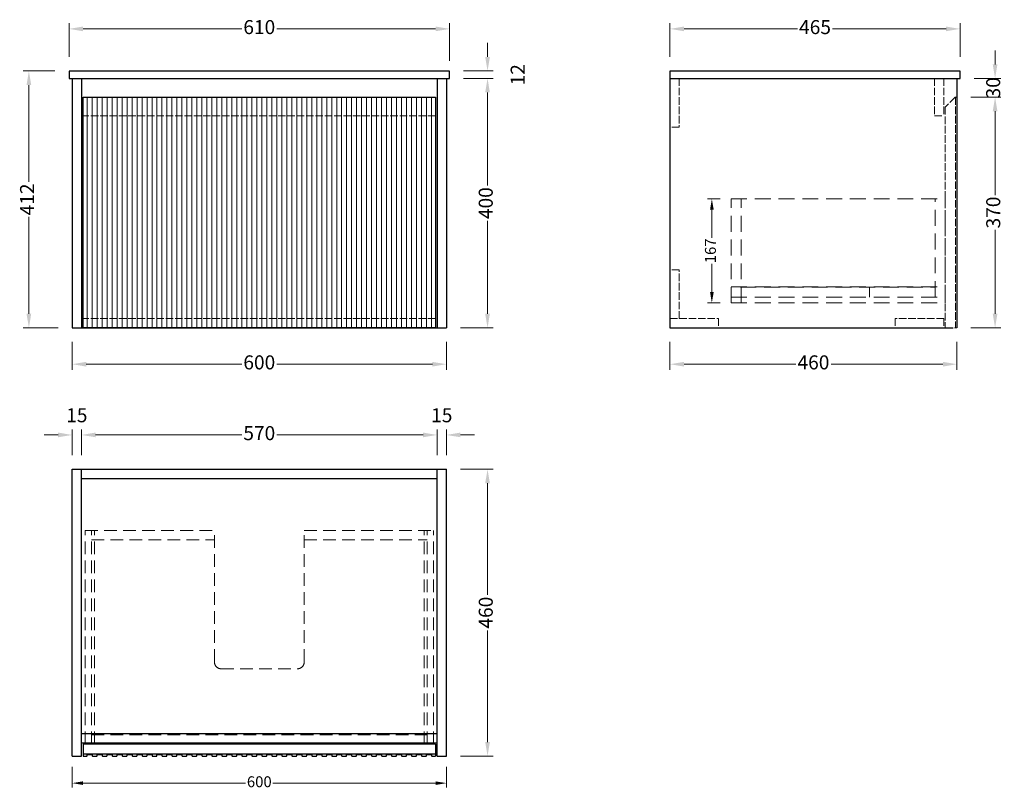
# Model space of a CAD drawing. Units: millimetres. Extents: x 65686 to 67264, y -29713 to -28477.
import ezdxf

# ---------------------------------------------------------------- set-up
doc = ezdxf.new("R2010")
doc.units = ezdxf.units.MM
doc.header["$PDMODE"] = 34
doc.linetypes.add('ACAD_ISO02W100', pattern=[15, 12, -3])
doc.linetypes.add('DASHEDX2', pattern=[38.1, 25.4, -12.7])
doc.layers.add('VPORTS', color=7, linetype='Continuous')
doc.styles.add('宋体', font='SimSun.ttf')
doc.dimstyles.new('F7', dxfattribs={"dimscale": 7, "dimtxt": 2.5, "dimasz": 2.5, "dimexe": 1, "dimexo": 2.5, "dimtad": 0, "dimdec": 1, "dimrnd": 0.5, "dimdsep": 46, "dimtxsty": '宋体', "dimcen": 2.5, "dimclrd": 3, "dimclre": 3, "dimclrt": 256, "dimadec": 0, "dimazin": 0, "dimtfac": 1, "dimtdec": 1, "dimtofl": 0, "dimtmove": 2, "dimatfit": 3, "dimfxl": 0, "dimlwd": 9, "dimlwe": 9, "dimarcsym": 0})
doc.dimstyles.new('F9', dxfattribs={"dimscale": 9, "dimtxt": 2.5, "dimasz": 2.5, "dimexe": 1, "dimexo": 2.5, "dimtad": 0, "dimdec": 1, "dimrnd": 0.5, "dimdsep": 46, "dimtxsty": '宋体', "dimcen": 2.5, "dimclrd": 3, "dimclre": 3, "dimclrt": 256, "dimadec": 0, "dimazin": 0, "dimtfac": 1, "dimtdec": 1, "dimtofl": 0, "dimtmove": 2, "dimatfit": 3, "dimfxl": 0, "dimlwd": 9, "dimlwe": 9, "dimarcsym": 0})

# ---------------------------------------------------------------- blocks, each defined once
blk = doc.blocks.new('20230719.162144')
at = {"layer": 'VPORTS', "color": 251, "lineweight": 5}
for p, q in [((-0.5, 370), (-0.5, 0)), ((7.5, 370), (7.5, 0)), ((15.5, 370), (15.5, 0)), ((23.5, 370), (23.5, 0)), ((31.5, 370), (31.5, 0)), ((39.5, 370), (39.5, 0)), ((47.5, 370), (47.5, 0)), ((55.5, 370), (55.5, 0)), ((63.5, 370), (63.5, 0)), ((71.5, 370), (71.5, 0)), ((79.5, 370), (79.5, 0)), ((87.5, 370), (87.5, 0)), ((95.5, 370), (95.5, 0)), ((103.5, 370), (103.5, 0)), ((111.5, 370), (111.5, 0)), ((119.5, 370), (119.5, 0)), ((127.5, 370), (127.5, 0)), ((135.5, 370), (135.5, 0)), ((143.5, 370), (143.5, 0)), ((151.5, 370), (151.5, 0)), ((159.5, 370), (159.5, 0)), ((167.5, 370), (167.5, 0)), ((175.5, 370), (175.5, 0)), ((183.5, 370), (183.5, 0)), ((191.5, 370), (191.5, 0)), ((199.5, 370), (199.5, 0)), ((207.5, 370), (207.5, 0)), ((215.5, 370), (215.5, 0)), ((223.5, 370), (223.5, 0)), ((231.5, 370), (231.5, 0)), ((239.5, 370), (239.5, 0)), ((247.5, 370), (247.5, 0)), ((255.5, 370), (255.5, 0)), ((263.5, 370), (263.5, 0)), ((271.5, 370), (271.5, 0)), ((279.5, 370), (279.5, 0)), ((287.5, 370), (287.5, 0)), ((295.5, 370), (295.5, 0)), ((303.5, 370), (303.5, 0)), ((311.5, 370), (311.5, 0)), ((319.5, 370), (319.5, 0)), ((327.5, 370), (327.5, 0)), ((335.5, 370), (335.5, 0)), ((343.5, 370), (343.5, 0)), ((351.5, 370), (351.5, 0)), ((359.5, 370), (359.5, 0)), ((367.5, 370), (367.5, 0)), ((375.5, 370), (375.5, 0)), ((383.5, 370), (383.5, 0)), ((391.5, 370), (391.5, 0)), ((399.5, 370), (399.5, 0)), ((407.5, 370), (407.5, 0)), ((415.5, 370), (415.5, 0)), ((423.5, 370), (423.5, 0)), ((431.5, 370), (431.5, 0)), ((439.5, 370), (439.5, 0)), ((447.5, 370), (447.5, 0)), ((455.5, 370), (455.5, 0)), ((463.5, 370), (463.5, 0)), ((471.5, 370), (471.5, 0)), ((479.5, 370), (479.5, 0)), ((487.5, 370), (487.5, 0)), ((495.5, 370), (495.5, 0)), ((503.5, 370), (503.5, 0)), ((511.5, 370), (511.5, 0)), ((519.5, 370), (519.5, 0)), ((527.5, 370), (527.5, 0)), ((535.5, 370), (535.5, 0)), ((543.5, 370), (543.5, 0)), ((551.5, 370), (551.5, 0))]:
    blk.add_line(p, q, dxfattribs=at)
at = {"layer": 'VPORTS'}
blk.add_lwpolyline([(-7, 370), (558, 370), (558, 0), (-7, 0)], close=True, dxfattribs=at)
blk = doc.blocks.new('*D10')
at = {"layer": 'Defpoints', "color": 0, "transparency": 16777216}
for p in [(67193, -28491.5), (66728, -28559), (67193, -28559)]:
    blk.add_point(p, dxfattribs=at)
at = {"layer": 'VPORTS', "color": 3, "lineweight": 9, "transparency": 16777216}
for p, q in [((66728, -28536.5), (66728, -28482.5)), ((67193, -28536.5), (67193, -28482.5)), ((66750.5, -28491.5), (66932.3, -28491.5)), ((67170.5, -28491.5), (66988.7, -28491.5))]:
    blk.add_line(p, q, dxfattribs=at)
at = {"layer": 'VPORTS', "color": 3, "transparency": 16777216}
for points in [[(66750.5, -28487.7), (66750.5, -28495.2), (66728, -28491.5)], [(67170.5, -28487.7), (67170.5, -28495.2), (67193, -28491.5)]]:
    blk.add_solid(points, dxfattribs=at)
at = {"layer": 'VPORTS', "transparency": 16777216, "insert": (66960.5, -28491.5), "char_height": 22.5, "attachment_point": 5, "style": '宋体'}
blk.add_mtext('465', dxfattribs=at)
blk = doc.blocks.new('*D11')
at = {"layer": 'Defpoints', "color": 0, "transparency": 16777216}
for p in [(67193, -28571), (67188, -28601), (67249.1, -28601)]:
    blk.add_point(p, dxfattribs=at)
at = {"layer": 'VPORTS', "color": 3, "lineweight": 9, "transparency": 16777216}
for p, q in [((67249.1, -28548.5), (67249.1, -28526)), ((67215.5, -28571), (67258.1, -28571)), ((67210.5, -28601), (67258.1, -28601)), ((67249.1, -28623.5), (67249.1, -28646))]:
    blk.add_line(p, q, dxfattribs=at)
at = {"layer": 'VPORTS', "color": 3, "transparency": 16777216}
for points in [[(67245.4, -28548.5), (67252.9, -28548.5), (67249.1, -28571)], [(67245.4, -28623.5), (67252.9, -28623.5), (67249.1, -28601)]]:
    blk.add_solid(points, dxfattribs=at)
at = {"layer": 'VPORTS', "transparency": 16777216, "insert": (67249, -28586), "char_height": 22.5, "attachment_point": 5, "rotation": 90, "style": '宋体'}
blk.add_mtext('30', dxfattribs=at)
blk = doc.blocks.new('*D12')
at = {"layer": 'Defpoints', "color": 0, "transparency": 16777216}
for p in [(67188, -28601), (67188, -28971), (67249.1, -28971)]:
    blk.add_point(p, dxfattribs=at)
at = {"layer": 'VPORTS', "color": 3, "lineweight": 9, "transparency": 16777216}
for p, q in [((67210.5, -28601), (67258.1, -28601)), ((67249.1, -28623.5), (67249.1, -28758)), ((67249.1, -28948.5), (67249.1, -28814)), ((67210.5, -28971), (67258.1, -28971))]:
    blk.add_line(p, q, dxfattribs=at)
at = {"layer": 'VPORTS', "color": 3, "transparency": 16777216}
for points in [[(67245.4, -28623.5), (67252.9, -28623.5), (67249.1, -28601)], [(67245.4, -28948.5), (67252.9, -28948.5), (67249.1, -28971)]]:
    blk.add_solid(points, dxfattribs=at)
at = {"layer": 'VPORTS', "transparency": 16777216, "insert": (67249.1, -28786), "char_height": 22.5, "attachment_point": 5, "rotation": 90, "style": '宋体'}
blk.add_mtext('370', dxfattribs=at)
blk = doc.blocks.new('*D3')
at = {"layer": 'Defpoints', "color": 0, "transparency": 16777216}
for p in [(66374.7, -28571), (66369.7, -28971), (66435.6, -28971)]:
    blk.add_point(p, dxfattribs=at)
at = {"layer": 'VPORTS', "color": 3, "lineweight": 9, "transparency": 16777216}
for p, q in [((66397.2, -28571), (66444.6, -28571)), ((66435.6, -28593.5), (66435.6, -28742.7)), ((66435.6, -28948.5), (66435.6, -28799.4)), ((66392.2, -28971), (66444.6, -28971))]:
    blk.add_line(p, q, dxfattribs=at)
at = {"layer": 'VPORTS', "color": 3, "transparency": 16777216}
for points in [[(66431.8, -28593.5), (66439.3, -28593.5), (66435.6, -28571)], [(66431.8, -28948.5), (66439.3, -28948.5), (66435.6, -28971)]]:
    blk.add_solid(points, dxfattribs=at)
at = {"layer": 'VPORTS', "transparency": 16777216, "insert": (66435.6, -28771), "char_height": 22.5, "attachment_point": 5, "rotation": 90, "style": '宋体'}
blk.add_mtext('400', dxfattribs=at)
blk = doc.blocks.new('*D4')
at = {"layer": 'Defpoints', "color": 0, "transparency": 16777216}
for p in [(65769.7, -28971), (66369.7, -28971), (66369.7, -29029.3)]:
    blk.add_point(p, dxfattribs=at)
at = {"layer": 'VPORTS', "color": 3, "lineweight": 9, "transparency": 16777216}
for p, q in [((65769.7, -28993.5), (65769.7, -29038.3)), ((66369.7, -28993.5), (66369.7, -29038.3)), ((65792.2, -29029.3), (66041.5, -29029.3)), ((66347.2, -29029.3), (66097.9, -29029.3))]:
    blk.add_line(p, q, dxfattribs=at)
at = {"layer": 'VPORTS', "color": 3, "transparency": 16777216}
for points in [[(65792.2, -29025.6), (65792.2, -29033.1), (65769.7, -29029.3)], [(66347.2, -29025.6), (66347.2, -29033.1), (66369.7, -29029.3)]]:
    blk.add_solid(points, dxfattribs=at)
at = {"layer": 'VPORTS', "transparency": 16777216, "insert": (66069.7, -29029.3), "char_height": 22.5, "attachment_point": 5, "style": '宋体'}
blk.add_mtext('600', dxfattribs=at)
blk = doc.blocks.new('*D5')
at = {"layer": 'Defpoints', "color": 0, "transparency": 16777216}
for p in [(65784.7, -29142.8), (65769.7, -29197.8), (65784.7, -29197.8)]:
    blk.add_point(p, dxfattribs=at)
at = {"layer": 'VPORTS', "color": 3, "lineweight": 9, "transparency": 16777216}
for p, q in [((65769.7, -29175.3), (65769.7, -29133.8)), ((65784.7, -29175.3), (65784.7, -29133.8)), ((65747.2, -29142.8), (65724.7, -29142.8)), ((65807.2, -29142.8), (65829.7, -29142.8))]:
    blk.add_line(p, q, dxfattribs=at)
at = {"layer": 'VPORTS', "color": 3, "transparency": 16777216}
for points in [[(65747.2, -29139), (65747.2, -29146.5), (65769.7, -29142.8)], [(65807.2, -29139), (65807.2, -29146.5), (65784.7, -29142.8)]]:
    blk.add_solid(points, dxfattribs=at)
at = {"layer": 'VPORTS', "transparency": 16777216, "insert": (65777.2, -29114.1), "char_height": 22.5, "attachment_point": 5, "style": '宋体'}
blk.add_mtext('15', dxfattribs=at)
blk = doc.blocks.new('*D6')
at = {"layer": 'Defpoints', "color": 0, "transparency": 16777216}
for p in [(66354.7, -29142.8), (65784.7, -29197.8), (66354.7, -29197.8)]:
    blk.add_point(p, dxfattribs=at)
at = {"layer": 'VPORTS', "color": 3, "lineweight": 9, "transparency": 16777216}
for p, q in [((65784.7, -29175.3), (65784.7, -29133.8)), ((66354.7, -29175.3), (66354.7, -29133.8)), ((65807.2, -29142.8), (66041.7, -29142.8)), ((66332.2, -29142.8), (66097.7, -29142.8))]:
    blk.add_line(p, q, dxfattribs=at)
at = {"layer": 'VPORTS', "color": 3, "transparency": 16777216}
for points in [[(65807.2, -29139), (65807.2, -29146.5), (65784.7, -29142.8)], [(66332.2, -29139), (66332.2, -29146.5), (66354.7, -29142.8)]]:
    blk.add_solid(points, dxfattribs=at)
at = {"layer": 'VPORTS', "transparency": 16777216, "insert": (66069.7, -29142.8), "char_height": 22.5, "attachment_point": 5, "style": '宋体'}
blk.add_mtext('570', dxfattribs=at)
blk = doc.blocks.new('*D7')
at = {"layer": 'Defpoints', "color": 0, "transparency": 16777216}
for p in [(66369.7, -29142.8), (66354.7, -29197.8), (66369.7, -29197.8)]:
    blk.add_point(p, dxfattribs=at)
at = {"layer": 'VPORTS', "color": 3, "lineweight": 9, "transparency": 16777216}
for p, q in [((66354.7, -29175.3), (66354.7, -29133.8)), ((66369.7, -29175.3), (66369.7, -29133.8)), ((66332.2, -29142.8), (66309.7, -29142.8)), ((66392.2, -29142.8), (66414.7, -29142.8))]:
    blk.add_line(p, q, dxfattribs=at)
at = {"layer": 'VPORTS', "color": 3, "transparency": 16777216}
for points in [[(66332.2, -29139), (66332.2, -29146.5), (66354.7, -29142.8)], [(66392.2, -29139), (66392.2, -29146.5), (66369.7, -29142.8)]]:
    blk.add_solid(points, dxfattribs=at)
at = {"layer": 'VPORTS', "transparency": 16777216, "insert": (66362.2, -29114.1), "char_height": 22.5, "attachment_point": 5, "style": '宋体'}
blk.add_mtext('15', dxfattribs=at)
blk = doc.blocks.new('*D8')
at = {"layer": 'Defpoints', "color": 0, "transparency": 16777216}
for p in [(66369.7, -29197.8), (66435.6, -29197.8), (66369.7, -29657.8)]:
    blk.add_point(p, dxfattribs=at)
at = {"layer": 'VPORTS', "color": 3, "lineweight": 9, "transparency": 16777216}
for p, q in [((66392.2, -29197.8), (66444.6, -29197.8)), ((66435.6, -29220.3), (66435.6, -29399.5)), ((66435.6, -29635.3), (66435.6, -29456.2)), ((66392.2, -29657.8), (66444.6, -29657.8))]:
    blk.add_line(p, q, dxfattribs=at)
at = {"layer": 'VPORTS', "color": 3, "transparency": 16777216}
for points in [[(66431.8, -29220.3), (66439.3, -29220.3), (66435.6, -29197.8)], [(66431.8, -29635.3), (66439.3, -29635.3), (66435.6, -29657.8)]]:
    blk.add_solid(points, dxfattribs=at)
at = {"layer": 'VPORTS', "transparency": 16777216, "insert": (66435.6, -29427.8), "char_height": 22.5, "attachment_point": 5, "rotation": 90, "style": '宋体'}
blk.add_mtext('460', dxfattribs=at)
blk = doc.blocks.new('*D9')
at = {"layer": 'Defpoints', "color": 0, "transparency": 16777216}
for p in [(65764.7, -28559), (65700.4, -28971), (65769.7, -28971)]:
    blk.add_point(p, dxfattribs=at)
at = {"layer": 'VPORTS', "color": 3, "lineweight": 9, "transparency": 16777216}
for p, q in [((65742.2, -28559), (65691.4, -28559)), ((65700.4, -28581.5), (65700.4, -28736.8)), ((65700.4, -28948.5), (65700.4, -28793.2)), ((65747.2, -28971), (65691.4, -28971))]:
    blk.add_line(p, q, dxfattribs=at)
at = {"layer": 'VPORTS', "color": 3, "transparency": 16777216}
for points in [[(65696.6, -28581.5), (65704.1, -28581.5), (65700.4, -28559)], [(65696.6, -28948.5), (65704.1, -28948.5), (65700.4, -28971)]]:
    blk.add_solid(points, dxfattribs=at)
at = {"layer": 'VPORTS', "transparency": 16777216, "insert": (65700.4, -28765), "char_height": 22.5, "attachment_point": 5, "rotation": 90, "style": '宋体'}
blk.add_mtext('412', dxfattribs=at)
blk = doc.blocks.new('20240327.17441')
at = {"layer": 'VPORTS'}
for p, q in [((564.5, 19), (-0.5, 19)), ((-0.5, 19), (-0.5, 0)), ((564.5, 19), (564.5, 0)), ((564.5, 3), (-0.5, 3)), ((-0.5, 0), (5.5, 0)), ((6, 0.5), (6, 2)), ((6.5, 2.5), (13.5, 2.5)), ((14, 2), (14, 0.5)), ((14.5, 0), (21.5, 0)), ((22, 0.5), (22, 2)), ((22.5, 2.5), (29.5, 2.5)), ((30, 2), (30, 0.5)), ((30.5, 0), (37.5, 0)), ((38, 0.5), (38, 2)), ((38.5, 2.5), (45.5, 2.5)), ((46, 2), (46, 0.5)), ((46.5, 0), (53.5, 0)), ((54, 0.5), (54, 2)), ((54.5, 2.5), (61.5, 2.5)), ((62, 2), (62, 0.5)), ((62.5, 0), (69.5, 0)), ((70, 0.5), (70, 2)), ((70.5, 2.5), (77.5, 2.5)), ((78, 2), (78, 0.5)), ((78.5, 0), (85.5, 0)), ((86, 0.5), (86, 2)), ((86.5, 2.5), (93.5, 2.5)), ((94, 2), (94, 0.5)), ((94.5, 0), (101.5, 0)), ((102, 0.5), (102, 2)), ((102.5, 2.5), (109.5, 2.5)), ((110, 2), (110, 0.5)), ((110.5, 0), (117.5, 0)), ((118, 0.5), (118, 2)), ((118.5, 2.5), (125.5, 2.5)), ((126, 2), (126, 0.5)), ((126.5, 0), (133.5, 0)), ((134, 0.5), (134, 2)), ((134.5, 2.5), (141.5, 2.5)), ((142, 2), (142, 0.5)), ((142.5, 0), (149.5, 0)), ((150, 0.5), (150, 2)), ((150.5, 2.5), (157.5, 2.5)), ((158, 2), (158, 0.5)), ((158.5, 0), (165.5, 0)), ((166, 0.5), (166, 2)), ((166.5, 2.5), (173.5, 2.5)), ((174, 2), (174, 0.5)), ((174.5, 0), (181.5, 0)), ((182, 0.5), (182, 2)), ((182.5, 2.5), (189.5, 2.5)), ((190, 2), (190, 0.5)), ((190.5, 0), (197.5, 0)), ((198, 0.5), (198, 2)), ((198.5, 2.5), (205.5, 2.5)), ((206, 2), (206, 0.5)), ((206.5, 0), (213.5, 0)), ((214, 0.5), (214, 2)), ((214.5, 2.5), (221.5, 2.5)), ((222, 2), (222, 0.5)), ((222.5, 0), (229.5, 0)), ((230, 0.5), (230, 2)), ((230.5, 2.5), (237.5, 2.5)), ((238, 2), (238, 0.5)), ((238.5, 0), (245.5, 0)), ((246, 0.5), (246, 2)), ((246.5, 2.5), (253.5, 2.5)), ((254, 2), (254, 0.5)), ((254.5, 0), (261.5, 0)), ((262, 0.5), (262, 2)), ((262.5, 2.5), (269.5, 2.5)), ((270, 2), (270, 0.5)), ((270.5, 0), (277.5, 0)), ((278, 0.5), (278, 2)), ((278.5, 2.5), (285.5, 2.5)), ((286, 2), (286, 0.5)), ((286.5, 0), (293.5, 0)), ((294, 0.5), (294, 2)), ((294.5, 2.5), (301.5, 2.5)), ((302, 2), (302, 0.5)), ((302.5, 0), (309.5, 0)), ((310, 0.5), (310, 2)), ((310.5, 2.5), (317.5, 2.5)), ((318, 2), (318, 0.5)), ((318.5, 0), (325.5, 0)), ((326, 0.5), (326, 2)), ((326.5, 2.5), (333.5, 2.5)), ((334, 2), (334, 0.5)), ((334.5, 0), (341.5, 0)), ((342, 0.5), (342, 2)), ((342.5, 2.5), (349.5, 2.5)), ((350, 2), (350, 0.5)), ((350.5, 0), (357.5, 0)), ((358, 0.5), (358, 2)), ((358.5, 2.5), (365.5, 2.5)), ((366, 2), (366, 0.5)), ((366.5, 0), (373.5, 0)), ((374, 0.5), (374, 2)), ((374.5, 2.5), (381.5, 2.5)), ((382, 2), (382, 0.5)), ((382.5, 0), (389.5, 0)), ((390, 0.5), (390, 2)), ((390.5, 2.5), (397.5, 2.5)), ((398, 2), (398, 0.5)), ((398.5, 0), (405.5, 0)), ((406, 0.5), (406, 2)), ((406.5, 2.5), (413.5, 2.5)), ((414, 2), (414, 0.5)), ((414.5, 0), (421.5, 0)), ((422, 0.5), (422, 2)), ((422.5, 2.5), (429.5, 2.5)), ((430, 2), (430, 0.5)), ((430.5, 0), (437.5, 0)), ((438, 0.5), (438, 2)), ((438.5, 2.5), (445.5, 2.5)), ((446, 2), (446, 0.5)), ((446.5, 0), (453.5, 0)), ((454, 0.5), (454, 2)), ((454.5, 2.5), (461.5, 2.5)), ((462, 2), (462, 0.5)), ((462.5, 0), (469.5, 0)), ((470, 0.5), (470, 2)), ((470.5, 2.5), (477.5, 2.5)), ((478, 2), (478, 0.5)), ((478.5, 0), (485.5, 0)), ((486, 0.5), (486, 2)), ((486.5, 2.5), (493.5, 2.5)), ((494, 2), (494, 0.5)), ((494.5, 0), (501.5, 0)), ((502, 0.5), (502, 2)), ((502.5, 2.5), (509.5, 2.5)), ((510, 2), (510, 0.5)), ((510.5, 0), (517.5, 0)), ((518, 0.5), (518, 2)), ((518.5, 2.5), (525.5, 2.5)), ((526, 2), (526, 0.5)), ((526.5, 0), (533.5, 0)), ((534, 0.5), (534, 2)), ((534.5, 2.5), (541.5, 2.5)), ((542, 2), (542, 0.5)), ((542.5, 0), (549.5, 0)), ((550, 0.5), (550, 2)), ((550.5, 2.5), (557.5, 2.5)), ((558, 2), (558, 0.5)), ((558.5, 0), (564.5, 0))]:
    blk.add_line(p, q, dxfattribs=at)
for centre, start, end in [((5.5, 0.5), 270, 0), ((6.5, 2), 90, 180), ((13.5, 2), 0, 90), ((14.5, 0.5), 180, 270), ((21.5, 0.5), 270, 0), ((22.5, 2), 90, 180), ((29.5, 2), 0, 90), ((30.5, 0.5), 180, 270), ((37.5, 0.5), 270, 0), ((38.5, 2), 90, 180), ((45.5, 2), 0, 90), ((46.5, 0.5), 180, 270), ((53.5, 0.5), 270, 0), ((54.5, 2), 90, 180), ((61.5, 2), 0, 90), ((62.5, 0.5), 180, 270), ((69.5, 0.5), 270, 0), ((70.5, 2), 90, 180), ((77.5, 2), 0, 90), ((78.5, 0.5), 180, 270), ((85.5, 0.5), 270, 0), ((86.5, 2), 90, 180), ((93.5, 2), 0, 90), ((94.5, 0.5), 180, 270), ((101.5, 0.5), 270, 0), ((102.5, 2), 90, 180), ((109.5, 2), 0, 90), ((110.5, 0.5), 180, 270), ((117.5, 0.5), 270, 0), ((118.5, 2), 90, 180), ((125.5, 2), 0, 90), ((126.5, 0.5), 180, 270), ((133.5, 0.5), 270, 0), ((134.5, 2), 90, 180), ((141.5, 2), 0, 90), ((142.5, 0.5), 180, 270), ((149.5, 0.5), 270, 0), ((150.5, 2), 90, 180), ((157.5, 2), 0, 90), ((158.5, 0.5), 180, 270), ((165.5, 0.5), 270, 0), ((166.5, 2), 90, 180), ((173.5, 2), 0, 90), ((174.5, 0.5), 180, 270), ((181.5, 0.5), 270, 0), ((182.5, 2), 90, 180), ((189.5, 2), 0, 90), ((190.5, 0.5), 180, 270), ((197.5, 0.5), 270, 0), ((198.5, 2), 90, 180), ((205.5, 2), 0, 90), ((206.5, 0.5), 180, 270), ((213.5, 0.5), 270, 0), ((214.5, 2), 90, 180), ((221.5, 2), 0, 90), ((222.5, 0.5), 180, 270), ((229.5, 0.5), 270, 0), ((230.5, 2), 90, 180), ((237.5, 2), 0, 90), ((238.5, 0.5), 180, 270), ((245.5, 0.5), 270, 0), ((246.5, 2), 90, 180), ((253.5, 2), 0, 90), ((254.5, 0.5), 180, 270), ((261.5, 0.5), 270, 0), ((262.5, 2), 90, 180), ((269.5, 2), 0, 90), ((270.5, 0.5), 180, 270), ((277.5, 0.5), 270, 0), ((278.5, 2), 90, 180), ((285.5, 2), 0, 90), ((286.5, 0.5), 180, 270), ((293.5, 0.5), 270, 0), ((294.5, 2), 90, 180), ((301.5, 2), 0, 90), ((302.5, 0.5), 180, 270), ((309.5, 0.5), 270, 0), ((310.5, 2), 90, 180), ((317.5, 2), 0, 90), ((318.5, 0.5), 180, 270), ((325.5, 0.5), 270, 0), ((326.5, 2), 90, 180), ((333.5, 2), 0, 90), ((334.5, 0.5), 180, 270), ((341.5, 0.5), 270, 0), ((342.5, 2), 90, 180), ((349.5, 2), 0, 90), ((350.5, 0.5), 180, 270), ((357.5, 0.5), 270, 0), ((358.5, 2), 90, 180), ((365.5, 2), 0, 90), ((366.5, 0.5), 180, 270), ((373.5, 0.5), 270, 0), ((374.5, 2), 90, 180), ((381.5, 2), 0, 90), ((382.5, 0.5), 180, 270), ((389.5, 0.5), 270, 0), ((390.5, 2), 90, 180), ((397.5, 2), 0, 90), ((398.5, 0.5), 180, 270), ((405.5, 0.5), 270, 0), ((406.5, 2), 90, 180), ((413.5, 2), 0, 90), ((414.5, 0.5), 180, 270), ((421.5, 0.5), 270, 0), ((422.5, 2), 90, 180), ((429.5, 2), 0, 90), ((430.5, 0.5), 180, 270), ((437.5, 0.5), 270, 0), ((438.5, 2), 90, 180), ((445.5, 2), 0, 90), ((446.5, 0.5), 180, 270), ((453.5, 0.5), 270, 0), ((454.5, 2), 90, 180), ((461.5, 2), 0, 90), ((462.5, 0.5), 180, 270), ((469.5, 0.5), 270, 0), ((470.5, 2), 90, 180), ((477.5, 2), 0, 90), ((478.5, 0.5), 180, 270), ((485.5, 0.5), 270, 0), ((486.5, 2), 90, 180), ((493.5, 2), 0, 90), ((494.5, 0.5), 180, 270), ((501.5, 0.5), 270, 0), ((502.5, 2), 90, 180), ((509.5, 2), 0, 90), ((510.5, 0.5), 180, 270), ((517.5, 0.5), 270, 0), ((518.5, 2), 90, 180), ((525.5, 2), 0, 90), ((526.5, 0.5), 180, 270), ((533.5, 0.5), 270, 0), ((534.5, 2), 90, 180), ((541.5, 2), 0, 90), ((542.5, 0.5), 180, 270), ((549.5, 0.5), 270, 0), ((550.5, 2), 90, 180), ((557.5, 2), 0, 90), ((558.5, 0.5), 180, 270)]:
    blk.add_arc(centre, 0.5, start, end, dxfattribs=at)
blk = doc.blocks.new('20240327.180947')
at = {"color": 6, "linetype": 'DASHEDX2', "lineweight": 9, "ltscale": 0.8}
for p, q in [((0, 343), (207, 343)), ((0, 0), (0, 343)), ((10, 0), (10, 343)), ((15, 0), (15, 343)), ((207, 132), (207, 343)), ((351, 343), (558, 343)), ((351, 132), (351, 343)), ((543, 0), (543, 343)), ((548, 0), (548, 343)), ((558, 0), (558, 343)), ((10, 328), (207, 328)), ((351, 328), (548, 328)), ((218, 121), (340, 121)), ((0, 0), (558, 0)), ((10, 15), (548, 15))]:
    blk.add_line(p, q, dxfattribs=at)
for centre, start, end in [((218, 132), 180, 270), ((340, 132), 270, 0)]:
    blk.add_arc(centre, 11, start, end, dxfattribs=at)
blk = doc.blocks.new('*D14')
at = {"layer": 'Defpoints', "color": 0, "transparency": 16777216}
for p in [(66374.7, -28491.5), (65764.7, -28559), (66374.7, -28565)]:
    blk.add_point(p, dxfattribs=at)
at = {"layer": 'VPORTS', "color": 3, "lineweight": 9, "transparency": 16777216}
for p, q in [((65764.7, -28536.5), (65764.7, -28482.5)), ((66374.7, -28542.5), (66374.7, -28482.5)), ((65787.2, -28491.5), (66041.5, -28491.5)), ((66352.2, -28491.5), (66097.9, -28491.5))]:
    blk.add_line(p, q, dxfattribs=at)
at = {"layer": 'VPORTS', "color": 3, "transparency": 16777216}
for points in [[(65787.2, -28487.7), (65787.2, -28495.2), (65764.7, -28491.5)], [(66352.2, -28487.7), (66352.2, -28495.2), (66374.7, -28491.5)]]:
    blk.add_solid(points, dxfattribs=at)
at = {"layer": 'VPORTS', "transparency": 16777216, "insert": (66069.7, -28491.5), "char_height": 22.5, "attachment_point": 5, "style": '宋体'}
blk.add_mtext('610', dxfattribs=at)
blk = doc.blocks.new('*D13')
at = {"layer": 'Defpoints', "color": 0, "transparency": 16777216}
for p in [(66826, -28764), (66795.1, -28931), (66826, -28931)]:
    blk.add_point(p, dxfattribs=at)
at = {"layer": 'VPORTS', "color": 3, "lineweight": 9, "transparency": 16777216}
for p, q in [((66808.5, -28764), (66788.1, -28764)), ((66795.1, -28781.5), (66795.1, -28826.5)), ((66795.1, -28913.5), (66795.1, -28868.5)), ((66808.5, -28931), (66788.1, -28931))]:
    blk.add_line(p, q, dxfattribs=at)
at = {"layer": 'VPORTS', "color": 3, "transparency": 16777216}
for points in [[(66792.2, -28781.5), (66798.1, -28781.5), (66795.1, -28764)], [(66792.2, -28913.5), (66798.1, -28913.5), (66795.1, -28931)]]:
    blk.add_solid(points, dxfattribs=at)
at = {"layer": 'VPORTS', "transparency": 16777216, "insert": (66795.1, -28847.5), "char_height": 17.5, "attachment_point": 5, "rotation": 90, "style": '宋体'}
blk.add_mtext('167', dxfattribs=at)
blk = doc.blocks.new('*D15')
at = {"layer": 'Defpoints', "color": 0, "transparency": 16777216}
for p in [(66728, -28971), (67188, -28971), (67188, -29029.3)]:
    blk.add_point(p, dxfattribs=at)
at = {"layer": 'VPORTS', "color": 3, "lineweight": 9, "transparency": 16777216}
for p, q in [((66728, -28993.5), (66728, -29038.3)), ((67188, -28993.5), (67188, -29038.3)), ((66750.5, -29029.3), (66929.6, -29029.3)), ((67165.5, -29029.3), (66986.4, -29029.3))]:
    blk.add_line(p, q, dxfattribs=at)
at = {"layer": 'VPORTS', "color": 3, "transparency": 16777216}
for points in [[(66750.5, -29025.6), (66750.5, -29033.1), (66728, -29029.3)], [(67165.5, -29025.6), (67165.5, -29033.1), (67188, -29029.3)]]:
    blk.add_solid(points, dxfattribs=at)
at = {"layer": 'VPORTS', "transparency": 16777216, "insert": (66958, -29029.3), "char_height": 22.5, "attachment_point": 5, "style": '宋体'}
blk.add_mtext('460', dxfattribs=at)
blk = doc.blocks.new('*D16')
at = {"layer": 'Defpoints', "color": 0, "transparency": 16777216}
for p in [(66374.7, -28559), (66374.7, -28571), (66435.6, -28571)]:
    blk.add_point(p, dxfattribs=at)
at = {"layer": 'VPORTS', "color": 3, "lineweight": 9, "transparency": 16777216}
for p, q in [((66435.6, -28536.5), (66435.6, -28514)), ((66397.2, -28559), (66444.6, -28559)), ((66397.2, -28571), (66444.6, -28571)), ((66435.6, -28593.5), (66435.6, -28616))]:
    blk.add_line(p, q, dxfattribs=at)
at = {"layer": 'VPORTS', "color": 3, "transparency": 16777216}
for points in [[(66431.8, -28536.5), (66439.3, -28536.5), (66435.6, -28559)], [(66431.8, -28593.5), (66439.3, -28593.5), (66435.6, -28571)]]:
    blk.add_solid(points, dxfattribs=at)
at = {"layer": 'VPORTS', "transparency": 16777216, "insert": (66486.8, -28565), "char_height": 22.5, "attachment_point": 5, "rotation": 90, "style": '宋体'}
blk.add_mtext('12', dxfattribs=at)
blk = doc.blocks.new('*D17')
at = {"layer": 'Defpoints', "color": 0, "transparency": 16777216}
for p in [(65769.7, -29657.8), (66369.7, -29657.8), (66369.7, -29701.3)]:
    blk.add_point(p, dxfattribs=at)
at = {"layer": 'VPORTS', "color": 3, "lineweight": 9, "transparency": 16777216}
for p, q in [((65769.7, -29675.3), (65769.7, -29708.3)), ((66369.7, -29675.3), (66369.7, -29708.3)), ((65787.2, -29701.3), (66047.8, -29701.3)), ((66352.2, -29701.3), (66091.6, -29701.3))]:
    blk.add_line(p, q, dxfattribs=at)
at = {"layer": 'VPORTS', "color": 3, "transparency": 16777216}
for points in [[(65787.2, -29698.4), (65787.2, -29704.2), (65769.7, -29701.3)], [(66352.2, -29698.4), (66352.2, -29704.2), (66369.7, -29701.3)]]:
    blk.add_solid(points, dxfattribs=at)
at = {"layer": 'VPORTS', "transparency": 16777216, "insert": (66069.7, -29701.3), "char_height": 17.5, "attachment_point": 5, "style": '宋体'}
blk.add_mtext('600', dxfattribs=at)

msp = doc.modelspace()

# ---------------------------------------------------------------- linework, layer by layer
at = {"color": 6, "linetype": 'DASHEDX2', "lineweight": 9}
for p, q in [((66825.98, -28764.03), (67168.98, -28764.03)), ((66825.98, -28931.03), (66825.98, -28764.03)), ((66841.98, -28931.03), (66841.98, -28764.03)), ((67152.98, -28921.53), (67152.98, -28764.03)), ((67168.98, -28931.03), (67168.98, -28764.03)), ((66825.98, -28905.03), (67168.98, -28905.03)), ((66840.98, -28905.53), (67152.98, -28905.53)), ((67047.98, -28905.03), (67047.98, -28921.53)), ((66825.98, -28921.53), (67168.98, -28921.53)), ((66825.98, -28931.03), (67168.98, -28931.03))]:
    msp.add_line(p, q, dxfattribs=at)
at = {"layer": 'VPORTS'}
for p, q in [((65769.72, -28571.03), (65769.72, -28971.03)), ((65784.72, -28571.03), (65784.72, -28971.03)), ((66354.72, -28571.03), (66354.72, -28971.03)), ((66369.72, -28571.03), (66369.72, -28971.03)), ((66727.98, -28571.03), (66727.98, -28971.03)), ((66727.98, -28571.03), (67182.98, -28571.03)), ((67187.98, -28571.03), (67187.98, -28971.03)), ((65769.72, -28971.03), (66369.72, -28971.03)), ((66727.98, -28971.03), (67181.98, -28971.03)), ((65769.72, -29197.85), (66369.72, -29197.85)), ((65769.72, -29657.85), (65769.72, -29197.85)), ((65784.72, -29657.85), (65784.72, -29197.85)), ((66354.72, -29657.85), (66354.72, -29197.85)), ((66369.72, -29657.85), (66369.72, -29197.85)), ((65784.72, -29212.85), (66354.72, -29212.85)), ((65784.72, -29621.85), (66354.72, -29621.85)), ((65784.72, -29636.85), (66354.72, -29636.85)), ((65769.72, -29657.85), (65784.72, -29657.85)), ((66354.72, -29657.85), (66369.72, -29657.85))]:
    msp.add_line(p, q, dxfattribs=at)
at = {"layer": 'VPORTS', "color": 3, "linetype": 'ACAD_ISO02W100', "lineweight": 9}
for p, q in [((66742.98, -28571.03), (66742.98, -28649.03)), ((67151.98, -28571.03), (67151.98, -28631.03)), ((67166.98, -28571.03), (67166.98, -28631.03)), ((65784.72, -28631.03), (66354.72, -28631.03)), ((67151.98, -28631.03), (67166.98, -28631.03)), ((66742.98, -28649.03), (66727.98, -28649.03)), ((66742.98, -28878.03), (66727.98, -28878.03)), ((66742.98, -28956.03), (66742.98, -28878.03)), ((65784.72, -28956.03), (66354.72, -28956.03)), ((66727.98, -28956.03), (66805.98, -28956.03)), ((66805.98, -28956.03), (66805.98, -28971.03)), ((67166.98, -28956.03), (67088.98, -28956.03)), ((67088.98, -28956.03), (67088.98, -28971.03)), ((67166.98, -28956.03), (67166.98, -28971.03))]:
    msp.add_line(p, q, dxfattribs=at)
at = {"layer": 'VPORTS', "color": 6, "linetype": 'ACAD_ISO02W100', "lineweight": 9}
for p, q in [((67184.98, -28601.03), (67168.98, -28617.03)), ((67184.98, -28601.03), (67187.98, -28601.03)), ((67185.48, -28601.03), (67185.48, -28971.03)), ((67168.98, -28617.03), (67168.98, -28971.03)), ((67168.98, -28971.03), (67187.98, -28971.03))]:
    msp.add_line(p, q, dxfattribs=at)
at = {"layer": 'VPORTS'}
for points in [[(65764.72, -28571.03), (66374.72, -28571.03), (66374.72, -28559.03), (65764.72, -28559.03)], [(66727.98, -28571.03), (67192.98, -28571.03), (67192.98, -28559.03), (66727.98, -28559.03)]]:
    msp.add_lwpolyline(points, close=True, dxfattribs=at)

# ---------------------------------------------------------------- block references
at = {"layer": 'VPORTS', "color": 1}
for name, p in [('20230719.162144', (65794.22, -28971.03)), ('20240327.180947', (65790.72, -29638.85)), ('20240327.17441', (65787.72, -29657.85))]:
    msp.add_blockref(name, p, dxfattribs=at)

# ---------------------------------------------------------------- dimensions: what is measured, and where the dimension line sits
for base, p1, p2, dimstyle, picture, middle in [((66374.72, -28491.47), (65764.72, -28559.03), (66374.72, -28565.03), 'F9', '*D14', (66069.72, -28491.47)), ((67192.98, -28491.47), (66727.98, -28559.03), (67192.98, -28559.03), 'F9', '*D10', (66960.48, -28491.47)), ((66369.72, -29029.3), (65769.72, -28971.03), (66369.72, -28971.03), 'F9', '*D4', (66069.72, -29029.3)), ((67187.98, -29029.3), (66727.98, -28971.03), (67187.98, -28971.03), 'F9', '*D15', (66957.98, -29029.3)), ((65784.72, -29142.78), (65769.72, -29197.85), (65784.72, -29197.85), 'F9', '*D5', (65777.22, -29114.09)), ((66369.72, -29142.78), (66354.72, -29197.85), (66369.72, -29197.85), 'F9', '*D7', (66362.22, -29114.09)), ((66354.72, -29142.78), (65784.72, -29197.85), (66354.72, -29197.85), 'F9', '*D6', (66069.72, -29142.78)), ((66369.72, -29701.31), (65769.72, -29657.85), (66369.72, -29657.85), 'F7', '*D17', (66069.72, -29701.31))]:
    dim = msp.add_linear_dim(base=base, p1=p1, p2=p2, dimstyle=dimstyle, dxfattribs=at)
    dim.commit()
    dim.dimension.update_dxf_attribs({"geometry": picture, "text_midpoint": middle})
for base, p1, p2, dimstyle, picture, middle in [((66435.56, -28571.03), (66374.72, -28559.03), (66374.72, -28571.03), 'F9', '*D16', (66486.75, -28565.03)), ((65700.39, -28971.03), (65764.72, -28559.03), (65769.72, -28971.03), 'F9', '*D9', (65700.39, -28765.03)), ((66435.56, -28971.03), (66374.72, -28571.03), (66369.72, -28971.03), 'F9', '*D3', (66435.56, -28771.03)), ((67249.14, -28971.03), (67187.98, -28601.03), (67187.98, -28971.03), 'F9', '*D12', (67249.14, -28786.03)), ((66795.15, -28931.03), (66825.98, -28764.03), (66825.98, -28931.03), 'F7', '*D13', (66795.15, -28847.53)), ((66435.56, -29197.85), (66369.72, -29657.85), (66369.72, -29197.85), 'F9', '*D8', (66435.56, -29427.85))]:
    dim = msp.add_linear_dim(base=base, p1=p1, p2=p2, angle=90, dimstyle=dimstyle, dxfattribs=at)
    dim.commit()
    dim.dimension.update_dxf_attribs({"geometry": picture, "text_midpoint": middle})
dim = msp.add_linear_dim(base=(67249.14, -28601.03), p1=(67192.98, -28571.03), p2=(67187.98, -28601.03), angle=90, dimstyle='F9', dxfattribs=at)
dim.commit()
dim.dimension.update_dxf_attribs({"geometry": '*D11', "text_midpoint": (67248.98, -28586.03), "dimtype": 128})

doc.saveas('drawing.dxf')
